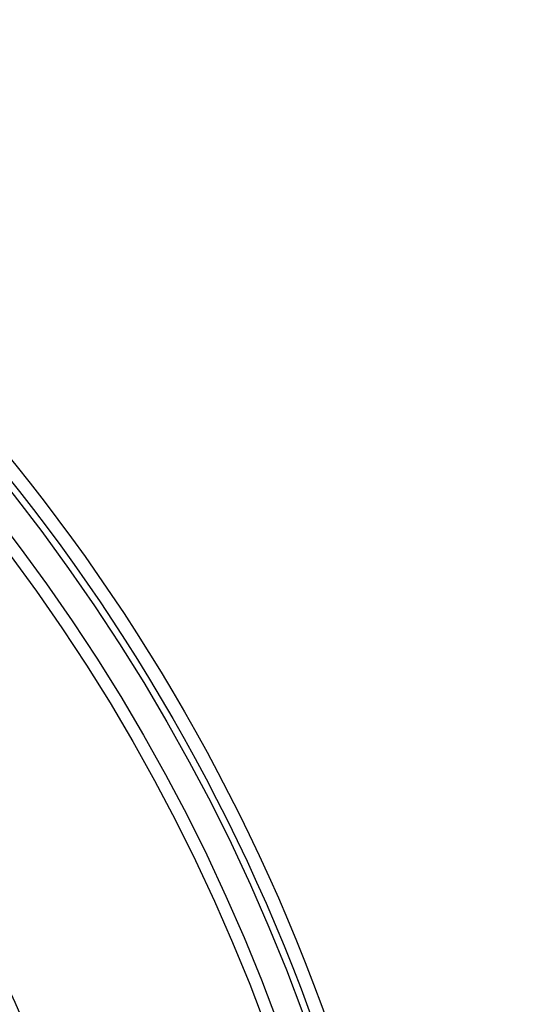
# Model space of a CAD drawing. Units: inches. Extents: x -0.8 to 65.1, y -0.8 to 50.5.
# Drawn here: x 27.6 to 29.1, y 42.2 to 45.1 of the extents above; entities that cross this region are included whole.
import ezdxf

# ---------------------------------------------------------------- set-up
doc = ezdxf.new("R2010")
doc.units = ezdxf.units.IN
doc.header["$PDSIZE"] = -1
doc.styles.add('Arial', font='ARIALUNI.ttf')
doc.dimstyles.new('Atlas', dxfattribs={"dimtxt": 0.5, "dimasz": 0.5, "dimexe": 0, "dimexo": 0.0625, "dimgap": 0.25, "dimtad": 0, "dimtih": 1, "dimtoh": 1, "dimdec": 4, "dimrnd": 1e-09, "dimzin": 12, "dimdsep": 46, "dimlunit": 4, "dimtxsty": 'Arial', "dimcen": 0.09, "dimadec": 0, "dimazin": 3, "dimtfac": 1, "dimtdec": 4, "dimtofl": 0, "dimtmove": 0, "dimatfit": 3, "dimfxl": 1, "dimfrac": 1, "dimtolj": 1, "dimtzin": 12, "dimarcsym": 0})

# ---------------------------------------------------------------- blocks, each defined once
blk = doc.blocks.new('_D_3')
at = {"color": 0, "lineweight": -2, "transparency": 16777216}
for p, q in [((23.2804, 40.2242), (23.2804, 40.4042)), ((23.1904, 40.3142), (23.3704, 40.3142)), ((30.3577, 35.9038), (27.7137, 37.5514)), ((33.4916, 35.9038), (30.3577, 35.9038))]:
    blk.add_line(p, q, dxfattribs=at)
at = {"color": 0, "transparency": 16777216}
blk.add_solid([(27.7578, 37.6222), (27.6697, 37.4807), (27.2894, 37.8159)], dxfattribs=at)
at = {"layer": 'Defpoints', "color": 0, "transparency": 16777216}
for p in [(19.2713, 42.8125), (27.2894, 37.8159)]:
    blk.add_point(p, dxfattribs=at)
at = {"color": 0, "transparency": 16777216, "insert": (33.7416, 36.4754), "char_height": 0.5, "attachment_point": 1, "style": 'Arial'}
blk.add_mtext('\\A1;∅9{\\H1x;\\S7#16;}" [∅240]', dxfattribs=at)

msp = doc.modelspace()

# ---------------------------------------------------------------- linework, layer by layer
at = {"color": 7, "linetype": 'Continuous', "lineweight": 25}
for radius in [5.59, 5.55063, 5.53095, 5.45222, 5.4156]:
    msp.add_circle((23.28036, 40.31421), radius, dxfattribs=at)
at = {"color": 8, "linetype": 'Continuous', "lineweight": 25}
for radius, start, end in [(4.76331, 152.38904, 90), (4.73344, 351.27153, 43.72911)]:
    msp.add_arc((23.28036, 40.31421), radius, start, end, dxfattribs=at)
at = {"color": 7, "linetype": 'Continuous', "lineweight": 25}
msp.add_arc((23.28036, 40.31421), 4.72377, 351.23539, 40.04086, dxfattribs=at)

# ---------------------------------------------------------------- dimensions: what is measured, and where the dimension line sits
dim = msp.add_diameter_dim_2p(p1=(19.27133, 42.81254), p2=(27.2894, 37.81588), dimstyle='Atlas')
dim.commit()
dim.dimension.update_dxf_attribs({"geometry": '_D_3', "text_midpoint": (36.04855, 35.90378), "dimtype": 163})

doc.saveas('drawing.dxf')
